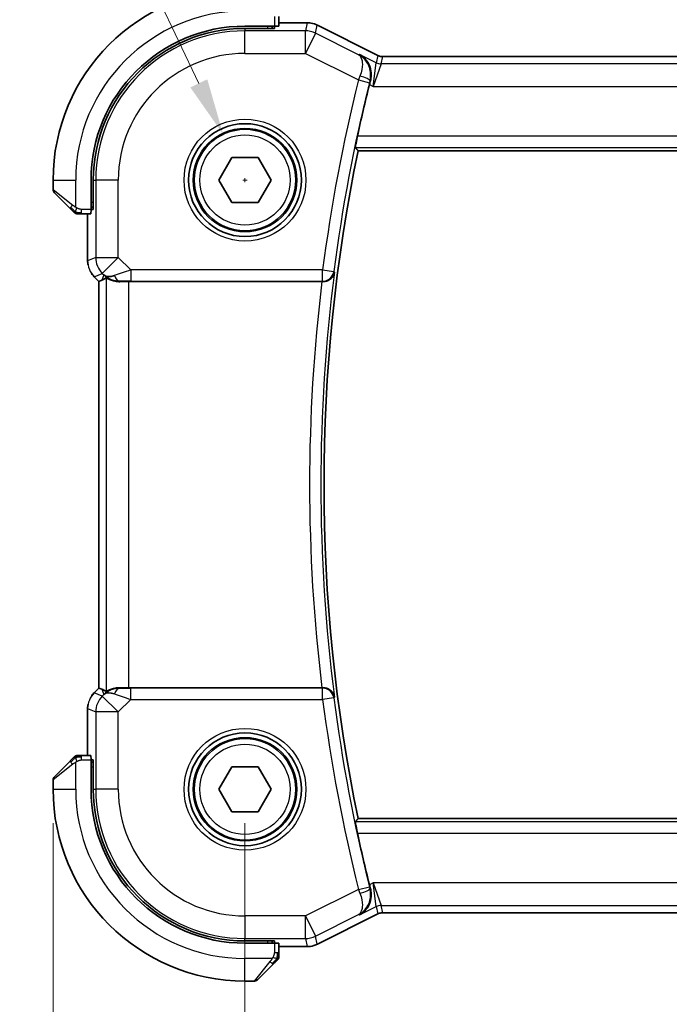
# Model space of a CAD drawing. Units: millimetres. Extents: x 14 to 2205, y 8 to 430.
# Drawn here: x 624 to 653, y 144 to 187 of the extents above; entities that cross this region are included whole.
import ezdxf

# ---------------------------------------------------------------- set-up
doc = ezdxf.new("R2010")
doc.units = ezdxf.units.MM
doc.layers.get('Defpoints').update_dxf_attribs({"lineweight": 25})
for name, color, linetype, lineweight in [('Dimension (ISO)', 7, 'Continuous', 18), ('Visible (ISO)', 7, 'Continuous', 35), ('Visible Narrow (ISO)', 7, 'Continuous', 25)]:
    doc.layers.add(name, color=color, linetype=linetype, lineweight=lineweight)
doc.styles.add('Note Text (TK)', font='txt')
doc.dimstyles.new('Default - Method 1b (TK)', dxfattribs={"dimtxt": 2.5, "dimasz": 2.5, "dimexe": 1, "dimexo": 1.5, "dimgap": 1, "dimtad": 1, "dimtoh": 1, "dimrnd": 1e-08, "dimdsep": 46, "dimtxsty": 'Note Text (TK)', "dimcen": 0.09, "dimdle": 5, "dimclrd": 100, "dimclre": 100, "dimclrt": 7, "dimadec": 1, "dimazin": 1, "dimtfac": 1, "dimtmove": 0, "dimatfit": 3, "dimfxl": 1, "dimtolj": 1, "dimlwd": -1, "dimlwe": -1, "dimarcsym": 0})

# ---------------------------------------------------------------- blocks, each defined once
blk = doc.blocks.new('*D34')
at = {"layer": 'Defpoints', "color": 0}
for p in [(634.395, 153.288), (686.395, 153.288), (686.395, 135.097)]:
    blk.add_point(p, dxfattribs=at)
at = {"layer": 'Dimension (ISO)', "color": 100}
for p, q in [((634.395, 151.788), (634.395, 134.097)), ((686.395, 151.788), (686.395, 134.097)), ((636.895, 135.097), (683.895, 135.097))]:
    blk.add_line(p, q, dxfattribs=at)
for points in [[(636.895, 135.514), (636.895, 134.68), (634.395, 135.097)], [(683.895, 135.514), (683.895, 134.68), (686.395, 135.097)]]:
    blk.add_solid(points, dxfattribs=at)
at = {"layer": 'Dimension (ISO)', "color": 7, "insert": (658.762, 137.347), "char_height": 2.5, "attachment_point": 4, "style": 'Note Text (TK)'}
blk.add_mtext('\\A1;52', dxfattribs=at)
blk = doc.blocks.new('*D35')
at = {"layer": 'Defpoints', "color": 0}
for p in [(625.895, 153.288), (694.895, 153.288), (694.895, 126.37)]:
    blk.add_point(p, dxfattribs=at)
at = {"layer": 'Dimension (ISO)', "color": 100}
for p, q in [((625.895, 151.788), (625.895, 125.37)), ((694.895, 151.788), (694.895, 125.37)), ((628.395, 126.37), (692.395, 126.37))]:
    blk.add_line(p, q, dxfattribs=at)
for points in [[(628.395, 126.786), (628.395, 125.953), (625.895, 126.37)], [(692.395, 126.786), (692.395, 125.953), (694.895, 126.37)]]:
    blk.add_solid(points, dxfattribs=at)
at = {"layer": 'Dimension (ISO)', "color": 7, "insert": (658.776, 128.62), "char_height": 2.5, "attachment_point": 4, "style": 'Note Text (TK)'}
blk.add_mtext('\\A1;69', dxfattribs=at)
blk = doc.blocks.new('*D38')
at = {"layer": 'Defpoints', "color": 0}
for p in [(633.426, 182.318), (635.364, 178.257)]:
    blk.add_point(p, dxfattribs=at)
at = {"layer": 'Dimension (ISO)', "color": 100}
for p, q in [((573.157, 193.937), (627.88, 193.937)), ((627.88, 193.937), (632.349, 184.575)), ((634.305, 180.288), (634.485, 180.288)), ((634.395, 180.198), (634.395, 180.378))]:
    blk.add_line(p, q, dxfattribs=at)
blk.add_solid([(632.725, 184.754), (631.973, 184.395), (633.426, 182.318)], dxfattribs=at)
at = {"layer": 'Dimension (ISO)', "color": 7, "insert": (573.157, 198.547), "char_height": 2.5, "attachment_point": 4, "style": 'Note Text (TK)'}
blk.add_mtext('\\A1; 4-M2.5 六角穴付ボルト\\P4-M2.5 Countersunk hole', dxfattribs=at)

msp = doc.modelspace()

# ---------------------------------------------------------------- linework, layer by layer
at = {"layer": 'Visible (ISO)'}
for p, q in [((635.8951, 187.1149), (635.8951, 187.5336)), ((635.8951, 187.2595), (637.1523, 187.2595)), ((637.1523, 187.2595), (637.1523, 187.2595)), ((635.6951, 187.108), (634.3951, 187.108)), ((635.6951, 187.0086), (634.3951, 187.0086)), ((635.5951, 187.0086), (635.5951, 187.108)), ((635.6951, 187.108), (635.6951, 187.0086)), ((637.5995, 187.154), (637.5995, 187.154)), ((637.5995, 187.154), (640.2829, 185.8122)), ((640.2829, 185.8122), (640.2829, 185.8122)), ((640.5062, 185.7595), (640.5062, 185.7595)), ((640.5062, 185.7595), (680.2839, 185.7595)), ((639.4016, 181.588), (681.3885, 181.588)), ((633.2403, 180.288), (633.8177, 181.288)), ((633.8177, 181.288), (634.9724, 181.288)), ((634.9724, 181.288), (635.5498, 180.288)), ((625.8951, 180.288), (625.8951, 179.8708)), ((627.5751, 180.288), (627.5751, 178.988)), ((627.6744, 180.288), (627.6744, 178.988)), ((633.8177, 179.288), (633.2403, 180.288)), ((635.5498, 180.288), (634.9724, 179.288)), ((626.6473, 179.0357), (625.9536, 179.7294)), ((627.5751, 179.088), (627.6744, 179.088)), ((627.6744, 178.988), (627.5751, 178.988)), ((634.9724, 179.288), (633.8177, 179.288)), ((627.1494, 178.788), (627.5681, 178.788)), ((627.4235, 176.7139), (627.4235, 178.788)), ((627.7163, 176.0069), (627.7163, 176.0069)), ((627.9235, 175.7997), (627.7163, 176.0069)), ((627.9235, 175.7997), (627.924, 175.7999)), ((627.9235, 157.7762), (627.9235, 175.7997)), ((628.0511, 175.8526), (627.924, 175.7999)), ((629.2449, 175.788), (637.8037, 175.788)), ((627.7163, 157.569), (627.9235, 157.7762)), ((627.7163, 157.569), (627.7163, 157.569)), ((627.9235, 157.7762), (627.924, 157.776)), ((628.0511, 157.7233), (627.924, 157.776)), ((637.8037, 157.788), (629.2449, 157.788)), ((627.4235, 154.788), (627.4235, 156.862)), ((625.9536, 153.8465), (626.6473, 154.5402)), ((627.5681, 154.788), (627.1494, 154.788)), ((627.5751, 154.588), (627.5751, 153.288)), ((627.5751, 154.588), (627.6744, 154.588)), ((627.6744, 154.488), (627.5751, 154.488)), ((627.6744, 154.588), (627.6744, 153.288)), ((633.2403, 153.288), (633.8177, 154.288)), ((633.8177, 154.288), (634.9724, 154.288)), ((634.9724, 154.288), (635.5498, 153.288)), ((625.8951, 153.7051), (625.8951, 153.288)), ((633.8177, 152.288), (633.2403, 153.288)), ((635.5498, 153.288), (634.9724, 152.288)), ((634.9724, 152.288), (633.8177, 152.288)), ((681.3885, 151.988), (639.4016, 151.988)), ((640.2829, 147.7637), (637.5995, 146.4219)), ((640.2829, 147.7637), (640.2829, 147.7637)), ((640.5062, 147.8164), (640.5062, 147.8164)), ((680.2839, 147.8164), (640.5062, 147.8164)), ((634.3951, 146.5673), (635.6951, 146.5673)), ((634.3951, 146.468), (635.6951, 146.468)), ((635.5951, 146.468), (635.5951, 146.5673)), ((635.6951, 146.5673), (635.6951, 146.468)), ((635.8951, 146.0423), (635.8951, 146.461)), ((637.1523, 146.3164), (635.8951, 146.3164)), ((637.1523, 146.3164), (637.1523, 146.3164)), ((637.5995, 146.4219), (637.5995, 146.4219)), ((635.6473, 145.5402), (634.9536, 144.8465)), ((634.3951, 144.788), (634.8122, 144.788))]:
    msp.add_line(p, q, dxfattribs=at)
for centre, radius in [((634.3951, 180.288), 2.5), ((634.3951, 180.288), 2.25), ((634.3951, 153.288), 2.5), ((634.3951, 153.288), 2.25)]:
    msp.add_circle(centre, radius, dxfattribs=at)
for centre, radius, start, end in [((634.3951, 180.288), 8.5, 90, 180), ((634.3951, 180.288), 6.82, 90, 180), ((634.3951, 180.288), 6.7206, 90, 180), ((711.3451, 166.788), 73.6071, 166.057765, 167.89159), ((711.3451, 166.788), 73.45, 168.375451, 191.624549), ((626.0951, 179.8708), 0.2, 180, 225), ((626.9779, 178.988), 0.2, 225, 247.42191), ((626.9779, 178.988), 0.2, 247.5, 270), ((626.9779, 154.588), 0.2, 112.5, 135), ((626.9779, 154.588), 0.2, 90, 112.5), ((626.0951, 153.7051), 0.2, 135, 180), ((634.3951, 153.288), 8.5, 180, 270), ((634.3951, 153.288), 6.82, 180, 270), ((634.3951, 153.288), 6.7206, 180, 270), ((711.3451, 166.788), 73.6071, 192.10841, 193.942235), ((635.6951, 145.8708), 0.2, 315, 337.42191), ((635.6951, 145.8708), 0.2, 337.5, 0), ((634.8122, 144.988), 0.2, 270, 315)]:
    msp.add_arc(centre, radius, start, end, dxfattribs=at)
for centre, major_axis, ratio, start_param, end_param in [((635.6951, 187.1149), (0.2, 0), 0.0349208, 4.712389, 6.2831853), ((639.956, 184.5109), (-0.2518, -1.0144), 0.0488443, 4.5324679, 4.7125009), ((627.5681, 178.988), (0, 0.2), 0.0349208, 3.1415927, 4.712389), ((629.2583, 177.7677), (-1.627, -1.9307), 0.2679815, 0.4775044, 0.6278034), ((628.8528, 176.7886), (-0.7231, -0.691), 0.4923318, 0.0460845, 0.830978), ((628.8528, 176.7886), (0.9887, 0.1833), 0.9812058, 3.7525312, 4.5374248), ((629.2449, 175.753), (1, 0), 0.0349208, 1.5707963, 1.975542), ((637.8017, 175.7706), (0.5029, 0.0001), 0.0345687, 1.4752962, 1.5668026), ((629.2583, 155.8082), (-1.627, 1.9307), 0.2679815, 5.6553819, 5.8056809), ((628.8528, 156.7873), (-0.9887, 0.1833), 0.9812058, 4.8873532, 5.6722467), ((628.8528, 156.7873), (0.7231, -0.691), 0.4923318, 2.3106146, 3.0955082), ((629.2449, 157.8229), (-1, 0), 0.0349208, 1.1660506, 1.5707963), ((637.8017, 157.8053), (0.5029, -0.0001), 0.0345687, 4.7163827, 4.8078891), ((627.5681, 154.588), (0, 0.2), 0.0349208, 4.712389, 6.2831853), ((639.956, 149.065), (0.2518, -1.0144), 0.0488434, 4.7122771, 4.89231), ((635.6951, 146.461), (-0.2, 0), 0.0349208, 3.1415927, 4.712389)]:
    msp.add_ellipse(centre, major_axis=major_axis, ratio=ratio, start_param=start_param, end_param=end_param, dxfattribs=at)
for points, knots in [([(637.1523, 187.2595), (637.2586, 187.2595), (637.3662, 187.242), (637.5125, 187.1936), (637.5568, 187.1753), (637.5995, 187.154)], [0, 0, 0, 0, 0.031897594, 0.031897594, 0.04620725, 0.04620725, 0.04620725, 0.04620725]), ([(639.4685, 185.8594), (639.4695, 185.8589), (639.4704, 185.8584), (639.5556, 185.8115), (639.6343, 185.7507), (639.7731, 185.6051), (639.8345, 185.519), (639.9465, 185.2884), (639.9753, 185.1542), (639.9862, 184.9803), (639.9857, 184.9261), (639.976, 184.816), (639.9667, 184.7602), (639.9523, 184.7046)], [-0.13550558, -0.13550558, -0.13550558, -0.13550558, -0.13517906, -0.13517906, -0.10531562, -0.10531562, -0.07558511, -0.07558511, -0.03504512, -0.03504512, -0.01751199, -0.01751199, 0, 0, 0, 0]), ([(640.2829, 185.8122), (640.3304, 185.7885), (640.3824, 185.7723), (640.4585, 185.7613), (640.4824, 185.7595), (640.5062, 185.7595)], [0, 0, 0, 0, 0.015932344, 0.015932344, 0.02307092, 0.02307092, 0.02307092, 0.02307092]), ([(639.2873, 181.7283), (639.2856, 181.7303), (639.2861, 181.7434), (639.2923, 181.7935), (639.2985, 181.8324), (639.3141, 181.922), (639.3246, 181.9788), (639.3488, 182.1012), (639.3623, 182.1666), (639.3755, 182.2279)], [-0.303500766, -0.303500766, -0.303500766, -0.303500766, -0.285992994, -0.285992994, -0.267100109, -0.267100109, -0.247966103, -0.247966103, -0.229206278, -0.229206278, -0.229206278, -0.229206278]), ([(626.6473, 179.0357), (626.653, 179.03), (626.6586, 179.0244), (626.6646, 179.0184), (626.6706, 179.0125), (626.6768, 179.0062), (626.6834, 178.9996), (626.6899, 178.9931), (626.6968, 178.9862), (626.7037, 178.9793), (626.7107, 178.9723), (626.7179, 178.9651), (626.7249, 178.9581), (626.732, 178.951), (626.7389, 178.9441), (626.7457, 178.9373), (626.7524, 178.9306), (626.7589, 178.9241), (626.7651, 178.9179), (626.7713, 178.9117), (626.7773, 178.9058), (626.7829, 178.9001)], [0, 0, 0, 0, 0.071275, 0.071275, 0.071275, 0.14246065, 0.14246065, 0.14246065, 0.21364074, 0.21364074, 0.21364074, 0.28489899, 0.28489899, 0.28489899, 0.35632005, 0.35632005, 0.35632005, 0.42799051, 0.42799051, 0.42799051, 0.5, 0.5, 0.5, 0.5]), ([(626.7829, 178.9001), (626.7885, 178.8945), (626.7939, 178.8891), (626.7989, 178.8841), (626.8039, 178.8791), (626.8085, 178.8745), (626.8126, 178.8704), (626.8167, 178.8663), (626.8203, 178.8628), (626.8232, 178.8598), (626.8262, 178.8568), (626.8286, 178.8544), (626.8304, 178.8526), (626.8321, 178.8509), (626.8334, 178.8497), (626.8342, 178.8488), (626.8353, 178.8477), (626.8359, 178.8471), (626.8362, 178.8468), (626.8365, 178.8465), (626.8365, 178.8465), (626.8365, 178.8465)], [0.5, 0.5, 0.5, 0.5, 0.57172447, 0.57172447, 0.57172447, 0.6426242, 0.6426242, 0.6426242, 0.71336021, 0.71336021, 0.71336021, 0.78457822, 0.78457822, 0.78457822, 0.85049403, 0.85049403, 0.85049403, 0.92879556, 0.92879556, 0.92879556, 1, 1, 1, 1]), ([(626.9779, 178.788), (626.9779, 178.788), (626.9779, 178.788), (626.9781, 178.788), (626.9784, 178.788), (626.9788, 178.788), (626.9796, 178.788), (626.9804, 178.788), (626.9816, 178.788), (626.9831, 178.788), (626.9847, 178.788), (626.9867, 178.788), (626.9891, 178.788), (626.9916, 178.788), (626.9944, 178.788), (626.9977, 178.788), (627.0011, 178.788), (627.0048, 178.788), (627.009, 178.788), (627.0132, 178.788), (627.0179, 178.788), (627.0228, 178.788)], [0, 0, 0, 0, 0.07187067, 0.07187067, 0.07187067, 0.14250295, 0.14250295, 0.14250295, 0.21256871, 0.21256871, 0.21256871, 0.28268769, 0.28268769, 0.28268769, 0.35348445, 0.35348445, 0.35348445, 0.42564648, 0.42564648, 0.42564648, 0.5, 0.5, 0.5, 0.5]), ([(627.0228, 178.788), (627.0286, 178.788), (627.0349, 178.788), (627.0416, 178.788), (627.0483, 178.788), (627.0553, 178.788), (627.0625, 178.788), (627.0697, 178.788), (627.0771, 178.788), (627.0845, 178.788), (627.0918, 178.788), (627.0992, 178.788), (627.1066, 178.788), (627.1082, 178.788), (627.1098, 178.788), (627.1115, 178.788), (627.1172, 178.788), (627.1229, 178.788), (627.1285, 178.788), (627.1357, 178.788), (627.1427, 178.788), (627.1494, 178.788)], [0.5, 0.5, 0.5, 0.5, 0.58502424, 0.58502424, 0.58502424, 0.66947181, 0.66947181, 0.66947181, 0.75324782, 0.75324782, 0.75324782, 0.83626522, 0.83626522, 0.83626522, 0.85443497, 0.85443497, 0.85443497, 0.91835525, 0.91835525, 0.91835525, 1, 1, 1, 1]), ([(627.4422, 176.5244), (627.4399, 176.5356), (627.4379, 176.5469), (627.4278, 176.6096), (627.4235, 176.6618), (627.4235, 176.7139)], [0.05916435, 0.05916435, 0.05916435, 0.05916435, 0.062597364, 0.062597364, 0.078216972, 0.078216972, 0.078216972, 0.078216972]), ([(628.2455, 175.9491), (628.2484, 175.9506), (628.2621, 175.9442), (628.314, 175.9173), (628.354, 175.8963), (628.4464, 175.8565), (628.5067, 175.834), (628.647, 175.7993), (628.727, 175.7875), (628.8213, 175.785), (628.8361, 175.7849), (628.8511, 175.7851)], [-0.26151943, -0.26151943, -0.26151943, -0.26151943, -0.2370985, -0.2370985, -0.21064366, -0.21064366, -0.18396346, -0.18396346, -0.15728326, -0.15728326, -0.15249257, -0.15249257, -0.15249257, -0.15249257]), ([(637.8497, 175.7879), (637.884, 175.7878), (637.9176, 175.7912), (637.9832, 175.804), (638.0147, 175.8134), (638.096, 175.8454), (638.1542, 175.8774), (638.25, 175.9668), (638.2834, 176.0113), (638.3337, 176.1046), (638.351, 176.1544), (638.3597, 176.2052), (638.3599, 176.206), (638.36, 176.2068)], [0, 0, 0, 0, 0.010327802, 0.010327802, 0.020827216, 0.020827216, 0.039209316, 0.039209316, 0.05345107, 0.05345107, 0.06796532, 0.06796532, 0.068197005, 0.068197005, 0.068197005, 0.068197005]), ([(627.5955, 157.4218), (627.6019, 157.4314), (627.6085, 157.4408), (627.6456, 157.4923), (627.6795, 157.5322), (627.7163, 157.569)], [0.05916435, 0.05916435, 0.05916435, 0.05916435, 0.062597364, 0.062597364, 0.078216972, 0.078216972, 0.078216972, 0.078216972]), ([(628.8511, 157.7908), (628.8361, 157.791), (628.8213, 157.7909), (628.7267, 157.7884), (628.6463, 157.7765), (628.5056, 157.7415), (628.4451, 157.7189), (628.3531, 157.6791), (628.3134, 157.6583), (628.262, 157.6316), (628.2484, 157.6254), (628.2455, 157.6269)], [0.15248169, 0.15248169, 0.15248169, 0.15248169, 0.15727323, 0.15727323, 0.18407588, 0.18407588, 0.21087853, 0.21087853, 0.23721086, 0.23721086, 0.26150937, 0.26150937, 0.26150937, 0.26150937]), ([(638.36, 157.3691), (638.3599, 157.3699), (638.3597, 157.3707), (638.351, 157.4214), (638.3338, 157.4711), (638.2836, 157.5642), (638.2503, 157.6087), (638.1546, 157.6983), (638.0964, 157.7303), (638.0152, 157.7624), (637.9836, 157.7718), (637.9179, 157.7847), (637.8841, 157.7881), (637.8497, 157.788)], [-0.00035362, -0.00035362, -0.00035362, -0.00035362, 0, 0, 0.02210966, 0.02210966, 0.04380555, 0.04380555, 0.07194731, 0.07194731, 0.08811119, 0.08811119, 0.10401018, 0.10401018, 0.10401018, 0.10401018]), ([(626.7834, 154.6763), (626.7754, 154.6683), (626.7667, 154.6597), (626.7574, 154.6503), (626.7484, 154.6413), (626.7387, 154.6316), (626.7285, 154.6214), (626.719, 154.6119), (626.7093, 154.6022), (626.7, 154.5929), (626.6905, 154.5834), (626.6813, 154.5742), (626.6724, 154.5654), (626.6636, 154.5565), (626.6552, 154.5481), (626.6473, 154.5402)], [0.5, 0.5, 0.5, 0.5, 0.60524772, 0.60524772, 0.60524772, 0.707891, 0.707891, 0.707891, 0.80414857, 0.80414857, 0.80414857, 0.90207429, 0.90207429, 0.90207429, 1, 1, 1, 1]), ([(626.8365, 154.7294), (626.8364, 154.7293), (626.8364, 154.7293), (626.8335, 154.7264), (626.8307, 154.7236), (626.8251, 154.718), (626.8167, 154.7097), (626.8079, 154.7008), (626.7959, 154.6888), (626.7834, 154.6763)], [0, 0, 0, 0, 0.16464555, 0.16464555, 0.16464555, 0.3268563, 0.3268563, 0.3268563, 0.5, 0.5, 0.5, 0.5]), ([(627.0231, 154.788), (627.0116, 154.788), (627.0018, 154.788), (626.9945, 154.788), (626.9874, 154.788), (626.9828, 154.788), (626.9804, 154.788), (626.9801, 154.788), (626.9799, 154.788), (626.9796, 154.788), (626.978, 154.788), (626.9779, 154.788), (626.9779, 154.788)], [0.5, 0.5, 0.5, 0.5, 0.6699894, 0.6699894, 0.6699894, 0.83656608, 0.83656608, 0.83656608, 0.85622576, 0.85622576, 0.85622576, 1, 1, 1, 1]), ([(627.1494, 154.788), (627.1414, 154.788), (627.1332, 154.788), (627.1245, 154.788), (627.116, 154.788), (627.1071, 154.788), (627.0981, 154.788), (627.089, 154.788), (627.0799, 154.788), (627.0711, 154.788), (627.0621, 154.788), (627.0535, 154.788), (627.0456, 154.788), (627.0374, 154.788), (627.0299, 154.788), (627.0231, 154.788)], [0, 0, 0, 0, 0.10026775, 0.10026775, 0.10026775, 0.19847065, 0.19847065, 0.19847065, 0.29651622, 0.29651622, 0.29651622, 0.39628078, 0.39628078, 0.39628078, 0.5, 0.5, 0.5, 0.5]), ([(639.3755, 151.348), (639.3623, 151.4093), (639.3488, 151.4747), (639.3246, 151.5971), (639.3141, 151.6539), (639.2985, 151.7435), (639.2923, 151.7824), (639.2861, 151.8325), (639.2856, 151.8456), (639.2873, 151.8477)], [-0.0756796, -0.0756796, -0.0756796, -0.0756796, -0.056919775, -0.056919775, -0.037785769, -0.037785769, -0.018892884, -0.018892884, -0.001385112, -0.001385112, -0.001385112, -0.001385112]), ([(639.4685, 147.7165), (639.4695, 147.717), (639.4704, 147.7175), (639.5556, 147.7645), (639.6344, 147.8253), (639.7733, 147.971), (639.8346, 148.0571), (639.9466, 148.2877), (639.9753, 148.422), (639.9862, 148.5959), (639.9857, 148.65), (639.9759, 148.7601), (639.9667, 148.8158), (639.9523, 148.8714)], [-0.00045708, -0.00045708, -0.00045708, -0.00045708, 0, 0, 0.04182535, 0.04182535, 0.0834644, 0.0834644, 0.14017978, 0.14017978, 0.16467729, 0.16467729, 0.18914516, 0.18914516, 0.18914516, 0.18914516]), ([(640.5062, 147.8164), (640.4531, 147.8164), (640.3993, 147.8076), (640.3263, 147.7835), (640.3042, 147.7743), (640.2829, 147.7637)], [0, 0, 0, 0, 0.015932344, 0.015932344, 0.02307092, 0.02307092, 0.02307092, 0.02307092]), ([(637.5995, 146.422), (637.5044, 146.3744), (637.4003, 146.342), (637.2478, 146.3199), (637.2, 146.3164), (637.1523, 146.3164)], [0, 0, 0, 0, 0.031897594, 0.031897594, 0.04620725, 0.04620725, 0.04620725, 0.04620725]), ([(635.8951, 145.9157), (635.8951, 145.9215), (635.8951, 145.9278), (635.8951, 145.9345), (635.8951, 145.9412), (635.8951, 145.9482), (635.8951, 145.9554), (635.8951, 145.9626), (635.8951, 145.97), (635.8951, 145.9774), (635.8951, 145.9847), (635.8951, 145.9921), (635.8951, 145.9995), (635.8951, 146.0011), (635.8951, 146.0027), (635.8951, 146.0044), (635.8951, 146.0101), (635.8951, 146.0158), (635.8951, 146.0214), (635.8951, 146.0286), (635.8951, 146.0356), (635.8951, 146.0423)], [0.5, 0.5, 0.5, 0.5, 0.58502424, 0.58502424, 0.58502424, 0.66947181, 0.66947181, 0.66947181, 0.75324782, 0.75324782, 0.75324782, 0.83626522, 0.83626522, 0.83626522, 0.85443497, 0.85443497, 0.85443497, 0.91835525, 0.91835525, 0.91835525, 1, 1, 1, 1]), ([(635.8951, 145.8708), (635.8951, 145.8708), (635.8951, 145.8708), (635.8951, 145.871), (635.8951, 145.8713), (635.8951, 145.8717), (635.8951, 145.8725), (635.8951, 145.8733), (635.8951, 145.8745), (635.8951, 145.876), (635.8951, 145.8776), (635.8951, 145.8796), (635.8951, 145.882), (635.8951, 145.8845), (635.8951, 145.8874), (635.8951, 145.8906), (635.8951, 145.894), (635.8951, 145.8978), (635.8951, 145.9019), (635.8951, 145.9061), (635.8951, 145.9108), (635.8951, 145.9157)], [0, 0, 0, 0, 0.07187067, 0.07187067, 0.07187067, 0.14250295, 0.14250295, 0.14250295, 0.21256871, 0.21256871, 0.21256871, 0.28268769, 0.28268769, 0.28268769, 0.35348445, 0.35348445, 0.35348445, 0.42564648, 0.42564648, 0.42564648, 0.5, 0.5, 0.5, 0.5]), ([(635.6473, 145.5402), (635.653, 145.5459), (635.6586, 145.5515), (635.6646, 145.5575), (635.6706, 145.5635), (635.6768, 145.5697), (635.6834, 145.5763), (635.6899, 145.5828), (635.6968, 145.5897), (635.7037, 145.5967), (635.7107, 145.6036), (635.7179, 145.6108), (635.7249, 145.6178), (635.732, 145.6249), (635.7389, 145.6319), (635.7457, 145.6386), (635.7524, 145.6453), (635.7589, 145.6518), (635.7651, 145.658), (635.7713, 145.6642), (635.7773, 145.6702), (635.7829, 145.6758)], [0, 0, 0, 0, 0.071275, 0.071275, 0.071275, 0.14246065, 0.14246065, 0.14246065, 0.21364074, 0.21364074, 0.21364074, 0.28489899, 0.28489899, 0.28489899, 0.35632005, 0.35632005, 0.35632005, 0.42799051, 0.42799051, 0.42799051, 0.5, 0.5, 0.5, 0.5]), ([(635.7829, 145.6758), (635.7885, 145.6814), (635.7939, 145.6868), (635.7989, 145.6918), (635.8039, 145.6968), (635.8085, 145.7014), (635.8126, 145.7055), (635.8167, 145.7096), (635.8203, 145.7132), (635.8232, 145.7161), (635.8262, 145.7191), (635.8286, 145.7215), (635.8304, 145.7234), (635.8321, 145.725), (635.8334, 145.7263), (635.8342, 145.7272), (635.8353, 145.7282), (635.8359, 145.7288), (635.8362, 145.7291), (635.8365, 145.7294), (635.8365, 145.7294), (635.8365, 145.7294)], [0.5, 0.5, 0.5, 0.5, 0.57172447, 0.57172447, 0.57172447, 0.6426242, 0.6426242, 0.6426242, 0.71336021, 0.71336021, 0.71336021, 0.78457822, 0.78457822, 0.78457822, 0.85049403, 0.85049403, 0.85049403, 0.92879556, 0.92879556, 0.92879556, 1, 1, 1, 1])]:
    msp.add_open_spline(points, degree=3, knots=knots, dxfattribs=at)
for points, degree in [([(639.4016, 181.588), (639.3444, 181.658), (639.2873, 181.7283)], 2), ([(627.7163, 176.0069), (627.6745, 176.0487), (627.6364, 176.0948), (627.6026, 176.1437)], 3), ([(627.4235, 156.862), (627.4235, 156.9212), (627.4291, 156.9807), (627.4399, 157.0392)], 3), ([(639.2873, 151.8477), (639.3444, 151.9179), (639.4016, 151.988)], 2)]:
    msp.add_open_spline(points, degree=degree, dxfattribs=at)
at = {"layer": 'Visible Narrow (ISO)'}
for p, q in [((635.6951, 187.5336), (635.6951, 187.108)), ((635.8951, 187.259), (637.1523, 187.259)), ((637.1523, 187.259), (637.0682, 186.9026)), ((637.1523, 187.2595), (637.1523, 187.259)), ((634.3951, 187.0086), (634.3951, 186.9026)), ((637.0682, 186.9026), (634.3951, 186.9026)), ((634.3951, 185.9032), (634.3951, 186.9026)), ((635.3951, 187.108), (635.3951, 187.0086)), ((637.0682, 185.9032), (637.0682, 186.9026)), ((637.5151, 186.7971), (637.0682, 185.9032)), ((637.5151, 186.7971), (637.5992, 187.1535)), ((639.4278, 185.8407), (637.5151, 186.7971)), ((637.5995, 187.154), (637.5992, 187.1535)), ((637.5992, 187.1535), (640.2827, 185.8118)), ((634.3951, 185.9032), (637.0682, 185.9032)), ((637.0682, 185.9032), (639.4233, 184.7257)), ((639.4685, 185.8594), (639.4278, 185.8407)), ((640.2068, 185.4903), (639.4685, 185.8594)), ((640.0764, 184.4381), (640.2068, 185.4903)), ((640.2827, 185.8118), (640.2068, 185.4903)), ((640.2829, 185.8122), (640.2827, 185.8118)), ((640.4303, 185.4375), (640.5062, 185.759)), ((640.5062, 185.7595), (640.5062, 185.759)), ((640.5062, 185.759), (680.2839, 185.759)), ((640.4303, 185.4375), (640.0764, 184.4381)), ((680.3598, 185.4375), (640.4303, 185.4375)), ((639.4233, 184.7257), (639.9081, 184.6047)), ((639.931, 184.6949), (639.9523, 184.7046)), ((639.9064, 184.5231), (640.0764, 184.4381)), ((640.0764, 184.4381), (680.7137, 184.4381)), ((681.4146, 182.2279), (639.3755, 182.2279)), ((639.2873, 181.7283), (681.5028, 181.7283)), ((625.8951, 180.288), (626.8951, 180.288)), ((626.8951, 179.082), (626.8951, 180.288)), ((627.6744, 180.288), (627.7804, 180.288)), ((627.7804, 180.288), (627.7804, 176.8615)), ((628.7798, 180.288), (627.7804, 180.288)), ((628.7798, 176.8615), (628.7798, 180.288)), ((625.8951, 179.8708), (626.7622, 179.1771)), ((627.1494, 178.8465), (627.1494, 178.988)), ((627.5751, 178.988), (627.1494, 178.988)), ((627.6744, 179.288), (627.5751, 179.288)), ((627.1494, 178.788), (627.1494, 178.8465)), ((627.424, 176.7139), (627.424, 178.788)), ((627.7804, 176.8615), (627.424, 176.7139)), ((627.7804, 176.8615), (628.7798, 176.8615)), ((628.7798, 176.8615), (628.0731, 176.1549)), ((629.3356, 176.3057), (628.7798, 176.8615)), ((627.4235, 176.7139), (627.424, 176.7139)), ((637.8337, 176.3057), (629.3356, 176.3057)), ((629.3356, 176.3057), (629.3356, 175.806)), ((637.8337, 176.3057), (638.3293, 176.2416)), ((637.8337, 175.806), (637.8337, 176.3057)), ((627.7163, 176.0069), (627.7167, 176.0072)), ((627.7167, 176.0072), (628.0731, 176.1549)), ((627.924, 175.7999), (627.7167, 176.0072)), ((628.1461, 176.0819), (628.0511, 175.8526)), ((628.0731, 176.1549), (628.1461, 176.0819)), ((628.2455, 175.9491), (628.2455, 157.6269)), ((638.36, 176.2068), (638.3293, 176.2416)), ((627.924, 157.776), (627.924, 175.7999)), ((628.8511, 175.7851), (628.8578, 175.8013)), ((629.2449, 157.788), (629.2449, 175.788)), ((629.3356, 175.806), (637.8337, 175.806)), ((637.8337, 175.806), (637.8497, 175.7879)), ((627.7163, 157.569), (627.7167, 157.5687)), ((627.7167, 157.5687), (627.924, 157.776)), ((628.0731, 157.4211), (627.7167, 157.5687)), ((628.0511, 157.7233), (628.1461, 157.494)), ((628.8578, 157.7746), (628.8511, 157.7908)), ((629.3356, 157.2702), (629.3356, 157.7699)), ((637.8337, 157.7699), (629.3356, 157.7699)), ((637.8497, 157.788), (637.8337, 157.7699)), ((637.8337, 157.2702), (637.8337, 157.7699)), ((628.1461, 157.494), (628.0731, 157.4211)), ((628.0731, 157.4211), (628.7798, 156.7144)), ((628.7798, 156.7144), (629.3356, 157.2702)), ((629.3356, 157.2702), (637.8337, 157.2702)), ((638.3293, 157.3344), (637.8337, 157.2702)), ((638.3293, 157.3344), (638.36, 157.3691)), ((627.4235, 156.862), (627.424, 156.862)), ((627.424, 154.788), (627.424, 156.862)), ((627.424, 156.862), (627.7804, 156.7144)), ((628.7798, 156.7144), (627.7804, 156.7144)), ((627.7804, 156.7144), (627.7804, 153.288)), ((628.7798, 153.288), (628.7798, 156.7144)), ((626.8951, 153.288), (626.8951, 154.4939)), ((627.1494, 154.7294), (627.1494, 154.788)), ((627.1494, 154.588), (627.1494, 154.7294)), ((627.1494, 154.588), (627.5751, 154.588)), ((626.7622, 154.3988), (625.8951, 153.7051)), ((627.5751, 154.288), (627.6744, 154.288)), ((625.8951, 153.288), (626.8951, 153.288)), ((627.6744, 153.288), (627.7804, 153.288)), ((628.7798, 153.288), (627.7804, 153.288)), ((681.5028, 151.8477), (639.2873, 151.8477)), ((639.3755, 151.348), (681.4146, 151.348)), ((639.4233, 148.8503), (637.0682, 147.6727)), ((639.4233, 148.8503), (639.9081, 148.9712)), ((640.0764, 149.1378), (639.9064, 149.0528)), ((639.9523, 148.8714), (639.931, 148.881)), ((640.0764, 149.1378), (640.4303, 148.1384)), ((640.2068, 148.0856), (640.0764, 149.1378)), ((680.7137, 149.1378), (640.0764, 149.1378)), ((639.4685, 147.7165), (640.2068, 148.0856)), ((640.2068, 148.0856), (640.2827, 147.7641)), ((640.5062, 147.8169), (640.4303, 148.1384)), ((640.4303, 148.1384), (680.3598, 148.1384)), ((637.0682, 147.6727), (634.3951, 147.6727)), ((634.3951, 147.6727), (634.3951, 146.6733)), ((637.0682, 146.6733), (637.0682, 147.6727)), ((637.0682, 147.6727), (637.5151, 146.7788)), ((637.5151, 146.7788), (639.4278, 147.7352)), ((640.2827, 147.7641), (637.5992, 146.4224)), ((639.4278, 147.7352), (639.4685, 147.7165)), ((640.2829, 147.7637), (640.2827, 147.7641)), ((640.5062, 147.8164), (640.5062, 147.8169)), ((680.2839, 147.8169), (640.5062, 147.8169)), ((634.3951, 146.6733), (637.0682, 146.6733)), ((634.3951, 146.5673), (634.3951, 146.6733)), ((637.0682, 146.6733), (637.1523, 146.3169)), ((637.5992, 146.4224), (637.5151, 146.7788)), ((635.3951, 146.5673), (635.3951, 146.468)), ((635.6951, 146.468), (635.6951, 146.0423)), ((637.1523, 146.3169), (635.8951, 146.3169)), ((637.1523, 146.3164), (637.1523, 146.3169)), ((637.5995, 146.4219), (637.5992, 146.4224)), ((635.601, 145.788), (634.3951, 145.788)), ((634.3951, 144.788), (634.3951, 145.788)), ((635.8365, 146.0423), (635.6951, 146.0423)), ((635.8951, 146.0423), (635.8365, 146.0423)), ((634.8122, 144.788), (635.5059, 145.6551))]:
    msp.add_line(p, q, dxfattribs=at)
for centre, radius in [((634.3951, 180.288), 2.7), ((634.3951, 180.288), 2.3), ((634.3951, 180.288), 2), ((634.3951, 153.288), 2.7), ((634.3951, 153.288), 2.3), ((634.3951, 153.288), 2)]:
    msp.add_circle(centre, radius, dxfattribs=at)
for centre, radius, start, end in [((634.3951, 180.288), 7.5, 90, 180), ((634.3951, 180.288), 6.6147, 90, 180), ((634.3951, 180.288), 5.6153, 90, 180), ((711.3451, 166.788), 74.1249, 165.995808, 172.622757), ((711.3451, 166.788), 73.6252, 165.995808, 172.622757), ((711.3451, 166.788), 73.5903, 172.64649, 187.35351), ((711.3451, 166.788), 74.09, 173.022827, 186.977173), ((711.3451, 166.788), 74.1249, 187.377243, 194.004192), ((711.3451, 166.788), 73.6252, 187.377243, 194.004192), ((634.3951, 153.288), 7.5, 180, 270), ((634.3951, 153.288), 6.6147, 180, 270), ((634.3951, 153.288), 5.6153, 180, 270)]:
    msp.add_arc(centre, radius, start, end, dxfattribs=at)
for centre, major_axis, ratio, start_param, end_param in [((637.1522, 186.2594), (0.9732, -0.2298), 0.9996142, 1.3391163, 1.8024763), ((637.0682, 185.9032), (-0.9732, 0.2298), 0.9993569, 4.480709, 4.944069), ((640.4303, 185.9372), (-0.4866, 0.1149), 0.9993569, 1.3391163, 1.8024763), ((640.5066, 186.2603), (-0.1152, -0.4879), 0.9973052, 6.0515053, 6.5148653), ((639.4435, 184.7182), (-0.3496, -0.9497), 0.0213088, 4.5294246, 4.7123615), ((639.4463, 184.8165), (0.4842, -0.1247), 0.1790492, 0.0354802, 1.5323509), ((639.9291, 184.5995), (0.1249, 0.5007), 0.0417811, 1.3895793, 1.5708367), ((626.7888, 179.1771), (-0.1414, -0.1414), 0.0943696, 5.5448326, 6.2831853), ((626.7888, 179.1771), (0.1414, 0.1414), 0.0943696, 1.6648873, 2.40324), ((628.7798, 176.8615), (0.3827, -0.9239), 0.9992864, 4.3199422, 5.1048357), ((628.4236, 176.714), (-0.3827, 0.9239), 0.999572, 1.1783496, 1.9632431), ((629.3531, 176.2883), (-1.0608, -0.3534), 0.0197522, 4.7222696, 5.4732658), ((628.8578, 176.301), (0.0118, -0.4999), 0.5597234, 5.2028034, 6.2410583), ((637.8337, 176.3057), (0.3756, 0.3301), 0.9989211, 3.9919047, 5.4328733), ((629.3531, 175.7886), (-0.7073, 0.0004), 0.0246777, 4.7370917, 5.4880879), ((628.4236, 156.8619), (0.3827, 0.9239), 0.999572, 1.1783496, 1.9632431), ((628.8578, 157.2749), (0.0118, 0.4999), 0.5597234, 0.042127, 1.0803819), ((629.3531, 157.7873), (-0.7073, -0.0004), 0.0246777, 0.7950974, 1.5460936), ((637.8337, 157.2702), (-0.3756, 0.3301), 0.9989211, 3.9919047, 5.4328733), ((628.7798, 156.7144), (-0.3827, -0.9239), 0.9992864, 4.3199422, 5.1048357), ((629.3531, 157.2877), (-1.0608, 0.3534), 0.0197522, 0.8099195, 1.5609157), ((626.7888, 154.3988), (-0.1414, 0.1414), 0.0943696, 0, 0.7383527), ((626.7888, 154.3988), (-0.1414, 0.1414), 0.0943696, 0.7383527, 1.4767054), ((639.4435, 148.8577), (0.3496, -0.9497), 0.0213088, 4.7124164, 4.8953533), ((639.4463, 148.7595), (0.4842, 0.1247), 0.1790492, 4.7508344, 6.2477051), ((639.9291, 148.9764), (-0.1249, 0.5007), 0.0417811, 1.5707559, 1.7520134), ((640.4303, 147.6387), (0.4866, 0.1149), 0.9993569, 1.3391163, 1.8024763), ((640.5066, 147.3156), (-0.1152, 0.4879), 0.9973052, 6.0515053, 6.5148653), ((637.0682, 147.6727), (0.9732, 0.2298), 0.9993569, 4.480709, 4.944069), ((637.1522, 147.3165), (-0.9732, -0.2298), 0.9996142, 1.3391163, 1.8024763), ((635.5059, 145.6817), (-0.1414, 0.1414), 0.0943696, 1.6648873, 2.40324), ((635.5059, 145.6817), (0.1414, -0.1414), 0.0943696, 5.5448326, 6.2831853)]:
    msp.add_ellipse(centre, major_axis=major_axis, ratio=ratio, start_param=start_param, end_param=end_param, dxfattribs=at)
for points, knots in [([(639.931, 184.6949), (639.9843, 184.9051), (639.9545, 185.2156), (639.7544, 185.6023), (639.5711, 185.7644), (639.4313, 185.8389), (639.4296, 185.8398), (639.4278, 185.8407)], [-0.082903903, -0.082903903, -0.082903903, -0.082903903, -0.049742342, -0.033161561, 0, 0, 0.000414735, 0.000414735, 0.000414735, 0.000414735]), ([(639.4278, 185.8407), (639.4287, 185.8402), (639.4295, 185.8397), (639.4963, 185.7987), (639.5706, 185.6866), (639.6084, 185.3742), (639.5619, 185.0987), (639.4872, 184.8983)], [-0.000414735, -0.000414735, -0.000414735, -0.000414735, 0, 0, 0.033161561, 0.049742342, 0.082903903, 0.082903903, 0.082903903, 0.082903903]), ([(626.8951, 179.082), (626.8937, 179.0828), (626.8916, 179.0842), (626.8887, 179.086), (626.8826, 179.0899), (626.8734, 179.0961), (626.8628, 179.1034), (626.8548, 179.1089), (626.846, 179.1149), (626.8371, 179.1212), (626.8286, 179.1271), (626.82, 179.1334), (626.8118, 179.1394), (626.8028, 179.1461), (626.7943, 179.1525), (626.7868, 179.1581), (626.7746, 179.1673), (626.7655, 179.1745), (626.7622, 179.1771)], [0.00000014, 0.00000014, 0.00000014, 0.00000014, 0.09424462, 0.09424462, 0.09424462, 0.29608497, 0.29608497, 0.29608497, 0.44613462, 0.44613462, 0.44613462, 0.58843853, 0.58843853, 0.58843853, 0.74422937, 0.74422937, 0.74422937, 1, 1, 1, 1]), ([(626.9431, 179.0553), (626.9328, 179.0607), (626.9234, 179.0657), (626.9155, 179.07), (626.9064, 179.0751), (626.8993, 179.0793), (626.8951, 179.082)], [0.74172688, 0.74172688, 0.74172688, 0.74172688, 0.86054632, 0.86054632, 0.86054632, 1, 1, 1, 1]), ([(627.1494, 178.988), (627.1425, 178.988), (627.1296, 178.989), (627.1133, 178.9922), (627.1027, 178.9943), (627.0906, 178.9969), (627.0777, 179.0002), (627.0665, 179.0031), (627.0547, 179.0064), (627.0427, 179.0104), (627.0313, 179.0142), (627.0198, 179.0186), (627.0086, 179.0234), (626.9973, 179.0283), (626.9862, 179.0336), (626.9756, 179.0388), (626.9641, 179.0445), (626.9531, 179.0501), (626.9431, 179.0553)], [0, 0, 0, 0, 0.19035453, 0.19035453, 0.19035453, 0.31386322, 0.31386322, 0.31386322, 0.42140608, 0.42140608, 0.42140608, 0.52396797, 0.52396797, 0.52396797, 0.62813475, 0.62813475, 0.62813475, 0.74172688, 0.74172688, 0.74172688, 0.74172688]), ([(626.7622, 154.3988), (626.7663, 154.4021), (626.7797, 154.4126), (626.7968, 154.4253), (626.8076, 154.4334), (626.8198, 154.4425), (626.8319, 154.4512), (626.8446, 154.4602), (626.8573, 154.4688), (626.8679, 154.476), (626.8811, 154.485), (626.8914, 154.4916), (626.8951, 154.4939)], [0, 0, 0, 0, 0.3215828, 0.3215828, 0.3215828, 0.5255123, 0.5255123, 0.5255123, 0.7373622, 0.7373622, 0.7373622, 1, 1, 1, 1]), ([(626.8951, 154.4939), (626.8974, 154.4954), (626.9007, 154.4974), (626.9047, 154.4997), (626.9139, 154.5052), (626.9274, 154.5124), (626.9431, 154.5206)], [0.00000016, 0.00000016, 0.00000016, 0.00000016, 0.07789573, 0.07789573, 0.07789573, 0.25827312, 0.25827312, 0.25827312, 0.25827312]), ([(626.9431, 154.5206), (626.955, 154.5268), (626.9682, 154.5336), (626.9822, 154.5403), (626.995, 154.5465), (627.0084, 154.5527), (627.0221, 154.5581), (627.036, 154.5635), (627.0501, 154.5681), (627.0636, 154.5719), (627.0788, 154.5762), (627.0933, 154.5796), (627.1061, 154.5823), (627.1259, 154.5865), (627.1416, 154.588), (627.1494, 154.588)], [0.25827312, 0.25827312, 0.25827312, 0.25827312, 0.39314391, 0.39314391, 0.39314391, 0.51690147, 0.51690147, 0.51690147, 0.64201572, 0.64201572, 0.64201572, 0.78266988, 0.78266988, 0.78266988, 1, 1, 1, 1]), ([(639.4278, 147.7352), (639.5681, 147.8085), (639.6925, 147.9178), (639.788, 148.0584), (639.8214, 148.1075), (639.8511, 148.1604), (639.8762, 148.2177), (639.8867, 148.2414), (639.8963, 148.2659), (639.905, 148.2911), (639.9648, 148.4632), (639.9843, 148.6708), (639.931, 148.881)], [-0.083318638, -0.083318638, -0.083318638, -0.083318638, -0.049742342, -0.049742342, -0.049742342, -0.03801911, -0.03801911, -0.03801911, -0.033161561, -0.033161561, -0.033161561, 0, 0, 0, 0]), ([(639.4872, 148.6776), (639.5619, 148.4772), (639.5933, 148.2925), (639.5935, 148.1482), (639.5936, 148.076), (639.5861, 148.0135), (639.5729, 147.9594), (639.546, 147.8498), (639.4951, 147.7751), (639.4278, 147.7352)], [0, 0, 0, 0, 0.033161561, 0.033161561, 0.033161561, 0.049742342, 0.049742342, 0.049742342, 0.083318638, 0.083318638, 0.083318638, 0.083318638]), ([(635.601, 145.788), (635.6002, 145.7866), (635.5988, 145.7845), (635.597, 145.7816), (635.5931, 145.7755), (635.5869, 145.7663), (635.5796, 145.7557), (635.5741, 145.7477), (635.5681, 145.7389), (635.5618, 145.73), (635.5559, 145.7215), (635.5496, 145.7129), (635.5436, 145.7047), (635.5369, 145.6957), (635.5305, 145.6872), (635.5249, 145.6797), (635.5157, 145.6675), (635.5085, 145.6584), (635.5059, 145.6551)], [0.00000014, 0.00000014, 0.00000014, 0.00000014, 0.09424462, 0.09424462, 0.09424462, 0.29608497, 0.29608497, 0.29608497, 0.44613462, 0.44613462, 0.44613462, 0.58843853, 0.58843853, 0.58843853, 0.74422937, 0.74422937, 0.74422937, 1, 1, 1, 1]), ([(635.6277, 145.836), (635.6223, 145.8257), (635.6173, 145.8163), (635.613, 145.8085), (635.6079, 145.7993), (635.6037, 145.7922), (635.601, 145.788)], [0.74172688, 0.74172688, 0.74172688, 0.74172688, 0.86054632, 0.86054632, 0.86054632, 1, 1, 1, 1]), ([(635.6951, 146.0423), (635.6951, 146.0354), (635.694, 146.0225), (635.6908, 146.0062), (635.6888, 145.9956), (635.6861, 145.9835), (635.6828, 145.9706), (635.6799, 145.9594), (635.6766, 145.9476), (635.6726, 145.9356), (635.6688, 145.9242), (635.6644, 145.9127), (635.6596, 145.9016), (635.6547, 145.8902), (635.6494, 145.8791), (635.6442, 145.8685), (635.6385, 145.857), (635.6329, 145.846), (635.6277, 145.836)], [0, 0, 0, 0, 0.19035453, 0.19035453, 0.19035453, 0.31386322, 0.31386322, 0.31386322, 0.42140608, 0.42140608, 0.42140608, 0.52396797, 0.52396797, 0.52396797, 0.62813475, 0.62813475, 0.62813475, 0.74172688, 0.74172688, 0.74172688, 0.74172688])]:
    msp.add_open_spline(points, degree=3, knots=knots, dxfattribs=at)
for points in [[(626.8938, 178.8624), (626.8877, 178.8683), (626.8751, 178.8809), (626.8536, 178.9028), (626.8284, 178.9299), (626.7968, 178.9631), (626.7575, 179.0029), (626.7147, 179.0444), (626.6888, 179.0686), (626.6752, 179.0815)], [(626.8938, 178.8624), (626.895, 178.875), (626.8993, 178.903), (626.9134, 178.9747), (626.933, 179.0306), (626.9431, 179.0553)], [(626.8938, 178.8624), (626.8783, 178.8636), (626.8514, 178.8663), (626.8137, 178.8774), (626.7918, 178.8912), (626.7829, 178.9001)], [(626.8938, 178.8624), (626.8933, 178.857), (626.8926, 178.8469), (626.8927, 178.8337), (626.8939, 178.8221), (626.8962, 178.8125), (626.8991, 178.8057), (626.9013, 178.8029), (626.9013, 178.8031), (626.9014, 178.8032)], [(626.8938, 178.8624), (626.9015, 178.8618), (626.918, 178.8607), (626.9472, 178.8588), (626.9838, 178.8565), (627.0319, 178.8535), (627.0908, 178.8493), (627.1292, 178.8465), (627.1494, 178.8465)], [(626.8938, 178.8624), (626.9081, 178.8486), (626.9336, 178.825), (626.98, 178.7957), (627.0094, 178.788), (627.0228, 178.788)], [(626.8941, 154.7137), (626.8855, 154.7054), (626.8674, 154.6874), (626.8346, 154.6527), (626.791, 154.6066), (626.7317, 154.5475), (626.6942, 154.5125), (626.6752, 154.4944)], [(626.8941, 154.7137), (626.8786, 154.7125), (626.8516, 154.7098), (626.8141, 154.699), (626.7923, 154.6852), (626.7834, 154.6763)], [(626.8941, 154.7137), (626.8929, 154.7263), (626.8921, 154.7474), (626.8984, 154.7715), (626.9002, 154.7722), (626.9014, 154.7727)], [(626.8941, 154.7137), (626.9084, 154.7275), (626.9339, 154.751), (626.9804, 154.7802), (627.0098, 154.788), (627.0231, 154.788)], [(626.8941, 154.7137), (626.9034, 154.7144), (626.9232, 154.7157), (626.9601, 154.7181), (627.01, 154.7211), (627.0791, 154.7256), (627.1251, 154.7294), (627.1494, 154.7294)], [(626.8941, 154.7137), (626.8952, 154.701), (626.8991, 154.6728), (626.9135, 154.6012), (626.933, 154.5453), (626.9431, 154.5206)], [(635.8206, 145.7867), (635.8147, 145.7806), (635.8021, 145.768), (635.7802, 145.7465), (635.7531, 145.7213), (635.7199, 145.6897), (635.6802, 145.6504), (635.6386, 145.6077), (635.6144, 145.5817), (635.6015, 145.5681)], [(635.8206, 145.7867), (635.808, 145.7879), (635.78, 145.7922), (635.7083, 145.8063), (635.6524, 145.8259), (635.6277, 145.836)], [(635.8206, 145.7867), (635.8194, 145.7712), (635.8167, 145.7443), (635.8057, 145.7066), (635.7918, 145.6847), (635.7829, 145.6758)], [(635.8206, 145.7867), (635.8212, 145.7945), (635.8224, 145.8109), (635.8242, 145.8401), (635.8265, 145.8767), (635.8295, 145.9248), (635.8337, 145.9837), (635.8365, 146.0221), (635.8365, 146.0423)], [(635.8206, 145.7867), (635.8344, 145.801), (635.858, 145.8265), (635.8873, 145.873), (635.8951, 145.9023), (635.8951, 145.9157)], [(635.8206, 145.7867), (635.826, 145.7862), (635.8361, 145.7855), (635.8493, 145.7856), (635.8609, 145.7869), (635.8705, 145.7892), (635.8773, 145.792), (635.8801, 145.7942), (635.8799, 145.7942), (635.8798, 145.7943)]]:
    msp.add_open_spline(points, degree=3, dxfattribs=at)

# ---------------------------------------------------------------- dimensions: what is measured, and where the dimension line sits
at = {"layer": 'Dimension (ISO)', "color": 100}
dim = msp.add_diameter_dim_2p(p1=(635.3643, 178.2574), p2=(633.4258, 182.3185), text=' 4-M2.5 六角穴付ボルト\\P4-M2.5 Countersunk hole', dimstyle='Default - Method 1b (TK)', override={"dimtih": 1, "dimdec": 2, "dimlfac": 1, "dimtp": 0, "dimtm": 0, "dimtdec": 2, "dimtofl": 0}, dxfattribs=at)
dim.commit()
dim.dimension.update_dxf_attribs({"geometry": '*D38', "text_midpoint": (592.2195, 193.9367), "dimtype": 163})
for base, p1, p2, picture, middle in [((694.8951, 126.3696), (625.8951, 153.288), (694.8951, 153.288), '*D35', (660.3951, 126.3696)), ((686.3951, 135.0971), (634.3951, 153.288), (686.3951, 153.288), '*D34', (660.3951, 135.0971))]:
    dim = msp.add_linear_dim(base=base, p1=p1, p2=p2, angle=180, dimstyle='Default - Method 1b (TK)', override={"dimtoh": 0, "dimdec": 2, "dimtp": 0, "dimtm": 0, "dimtdec": 2, "dimtofl": 0, "dimatfit": 1}, dxfattribs=at)
    dim.commit()
    dim.dimension.update_dxf_attribs({"geometry": picture, "text_midpoint": middle, "dimtype": 160})

doc.saveas('drawing.dxf')
